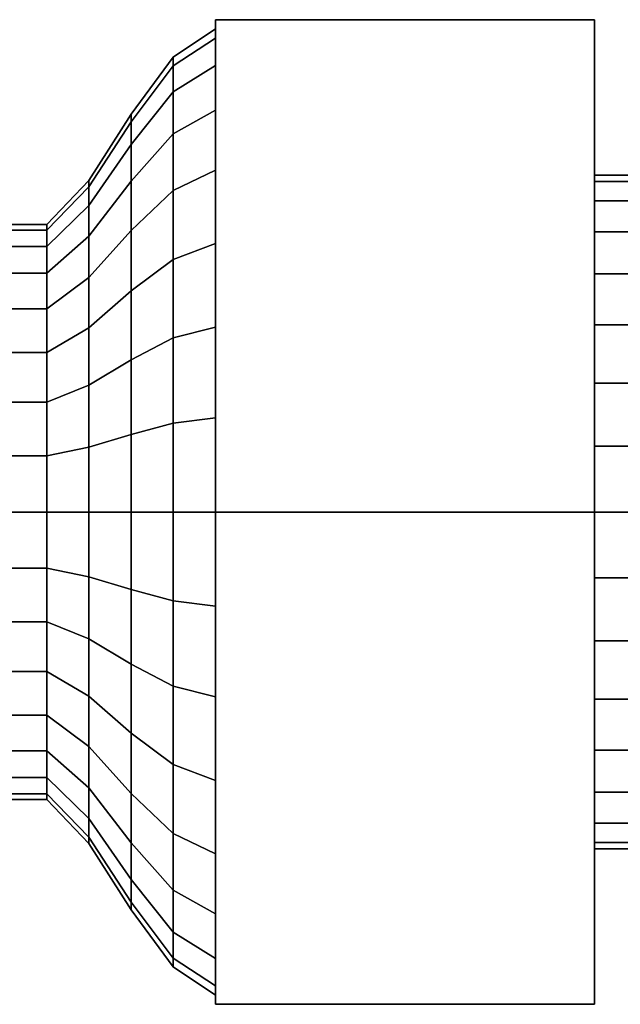
# Model space of a CAD drawing. Extents: x -30.6 to 30.6, y -11.7 to 11.7.
# Drawn here: x -9.3 to 5, y -11.7 to 11.7 of the extents above; entities that cross this region are included whole.
import ezdxf

# ---------------------------------------------------------------- set-up
doc = ezdxf.new("R2010")
doc.units = 0
doc.header["$LTSCALE"] = 50
doc.layers.get('0').update_dxf_attribs({"linetype": 'CONTINUOUS'})
doc.layers.add('GIACOMINI_R416TG_Q13_001', color=7, linetype='CONTINUOUS')

# ---------------------------------------------------------------- blocks, each defined once
blk = doc.blocks.new('QMODEL_8911b46b_8158_489f_aae9_7013d082365e')
at = {"color": 8}
for points, invisible_edges in [([(-4.638334, 11.691343, 7.3), (4.361666, 11.691343, 7.3), (4.361666, 0, 14.05), (-4.638334, 0, 14.05)], 1), ([(-4.638334, 11.691343, -6.2), (4.361666, 11.691343, -6.2), (4.361666, 11.691343, 7.3), (-4.638334, 11.691343, 7.3)], 1), ([(-4.638334, 0, -12.95), (4.361666, 0, -12.95), (4.361666, 11.691343, -6.2), (-4.638334, 11.691343, -6.2)], 1), ([(-4.638334, -11.691343, 7.3), (-4.638334, -11.691343, -6.2), (-4.638334, 0, -12.95), (-4.638334, 11.691343, -6.2)], 15), ([(-4.638334, -11.691343, 7.3), (-4.638334, 11.691343, -6.2), (-4.638334, 11.691343, 7.3), (-4.638334, 0, 14.05)], 15), ([(-4.638334, 0, -12.95), (-4.638334, 11.691343, -6.2), (4.361666, 11.691343, -6.2), (4.361666, 0, -12.95)], 5), ([(-4.638334, 11.691343, -6.2), (-4.638334, 11.691343, 7.3), (4.361666, 11.691343, 7.3), (4.361666, 11.691343, -6.2)], 5), ([(-4.638334, 11.691343, 7.3), (-4.638334, 0, 14.05), (4.361666, 0, 14.05), (4.361666, 11.691343, 7.3)], 5), ([(-4.638334, 11.691343, 7.3), (-4.638334, 11.691343, -6.2), (-4.638334, 0, 0.55)], 14), ([(-4.638334, 11.691343, -6.2), (-4.638334, 0, -12.95), (-4.638334, 0, 0.55)], 14), ([(-4.638334, 0, 14.05), (-4.638334, 11.691343, 7.3), (-4.638334, 0, 0.55)], 14), ([(4.361666, -11.691343, 7.3), (4.361666, -11.691343, -6.2), (4.361666, 0, -12.95), (4.361666, 11.691343, -6.2)], 15), ([(4.361666, -11.691343, 7.3), (4.361666, 11.691343, -6.2), (4.361666, 11.691343, 7.3), (4.361666, 0, 14.05)], 15), ([(4.361666, 0, -12.95), (4.361666, 11.691343, -6.2), (4.361666, 0, 0.55)], 14), ([(4.361666, 11.691343, -6.2), (4.361666, 11.691343, 7.3), (4.361666, 0, 0.55)], 14), ([(4.361666, 11.691343, 7.3), (4.361666, 0, 14.05), (4.361666, 0, 0.55)], 14), ([(-4.638334, 0, 12.025), (-4.638334, 11.254511, -1.688662), (-4.638334, 11.475, 0.55), (-4.638334, 11.254511, 2.788662)], 15), ([(-4.638334, 0, 12.025), (-4.638334, 9.541114, -5.825169), (-4.638334, 10.601518, -3.841293), (-4.638334, 11.254511, -1.688662)], 15), ([(-4.638334, 0, 12.025), (-4.638334, 11.254511, 2.788662), (-4.638334, 10.601518, 4.941293), (-4.638334, 9.541114, 6.925169)], 15), ([(-5.638334, 0, 11.35), (-5.638334, 10.592481, -1.556976), (-5.638334, 10.8, 0.55), (-5.638334, 10.592481, 2.656976)], 15), ([(-5.638334, 0, 11.35), (-5.638334, 10.592481, -1.556976), (-5.638334, 10.8, 0.55), (-5.638334, 10.592481, 2.656976)], 15), ([(-5.638334, 0, 11.35), (-5.638334, 8.979872, -5.450159), (-5.638334, 9.977899, -3.582981), (-5.638334, 10.592481, -1.556976)], 15), ([(-5.638334, 0, 11.35), (-5.638334, 10.592481, 2.656976), (-5.638334, 9.977899, 4.682981), (-5.638334, 8.979872, 6.550159)], 15), ([(-5.638334, 0, 11.35), (-5.638334, 8.979872, -5.450159), (-5.638334, 9.977899, -3.582981), (-5.638334, 10.592481, -1.556976)], 15), ([(-5.638334, 0, 11.35), (-5.638334, 10.592481, 2.656976), (-5.638334, 9.977899, 4.682981), (-5.638334, 8.979872, 6.550159)], 15), ([(-6.638334, 0, 10), (-6.638334, 9.268421, -1.293604), (-6.638334, 9.45, 0.55), (-6.638334, 9.268421, 2.393604)], 15), ([(-6.638334, 0, 10), (-6.638334, 9.268421, -1.293604), (-6.638334, 9.45, 0.55), (-6.638334, 9.268421, 2.393604)], 15), ([(-4.638334, 0, 12.025), (-4.638334, 6.375169, -8.991114), (-4.638334, 8.114051, -7.564051), (-4.638334, 9.541114, -5.825169)], 15), ([(-4.638334, 0, 12.025), (-4.638334, 9.541114, 6.925169), (-4.638334, 8.114051, 8.664051), (-4.638334, 6.375169, 10.091114)], 15), ([(-6.638334, 0, 10), (-6.638334, 7.857388, -4.700139), (-6.638334, 8.730661, -3.066358), (-6.638334, 9.268421, -1.293604)], 15), ([(-6.638334, 0, 10), (-6.638334, 9.268421, 2.393604), (-6.638334, 8.730661, 4.166358), (-6.638334, 7.857388, 5.800139)], 15), ([(-6.638334, 0, 10), (-6.638334, 7.857388, -4.700139), (-6.638334, 8.730661, -3.066358), (-6.638334, 9.268421, -1.293604)], 15), ([(-6.638334, 0, 10), (-6.638334, 9.268421, 2.393604), (-6.638334, 8.730661, 4.166358), (-6.638334, 7.857388, 5.800139)], 15), ([(-5.638334, 0, 11.35), (-5.638334, 6.000159, -8.429872), (-5.638334, 7.636753, -7.086753), (-5.638334, 8.979872, -5.450159)], 15), ([(-5.638334, 0, 11.35), (-5.638334, 8.979872, 6.550159), (-5.638334, 7.636753, 8.186753), (-5.638334, 6.000159, 9.529872)], 15), ([(-5.638334, 0, 11.35), (-5.638334, 6.000159, -8.429872), (-5.638334, 7.636753, -7.086753), (-5.638334, 8.979872, -5.450159)], 15), ([(-5.638334, 0, 11.35), (-5.638334, 8.979872, 6.550159), (-5.638334, 7.636753, 8.186753), (-5.638334, 6.000159, 9.529872)], 15), ([(-7.638334, 0, 8.425), (-7.638334, 7.723684, -0.986336), (-7.638334, 7.875, 0.55), (-7.638334, 7.723684, 2.086336)], 15), ([(-7.638334, 0, 8.425), (-7.638334, 7.723684, -0.986336), (-7.638334, 7.875, 0.55), (-7.638334, 7.723684, 2.086336)], 15), ([(-7.638334, 0, 8.425), (-7.638334, 6.547823, -3.825116), (-7.638334, 7.275551, -2.463632), (-7.638334, 7.723684, -0.986336)], 15), ([(-7.638334, 0, 8.425), (-7.638334, 7.723684, 2.086336), (-7.638334, 7.275551, 3.563632), (-7.638334, 6.547823, 4.925116)], 15), ([(-7.638334, 0, 8.425), (-7.638334, 6.547823, -3.825116), (-7.638334, 7.275551, -2.463632), (-7.638334, 7.723684, -0.986336)], 15), ([(-7.638334, 0, 8.425), (-7.638334, 7.723684, 2.086336), (-7.638334, 7.275551, 3.563632), (-7.638334, 6.547823, 4.925116)], 15), ([(-6.638334, 0, 10), (-6.638334, 5.250139, -7.307388), (-6.638334, 6.682159, -6.132159), (-6.638334, 7.857388, -4.700139)], 15), ([(-6.638334, 0, 10), (-6.638334, 7.857388, 5.800139), (-6.638334, 6.682159, 7.232159), (-6.638334, 5.250139, 8.407388)], 15), ([(-6.638334, 0, 10), (-6.638334, 5.250139, -7.307388), (-6.638334, 6.682159, -6.132159), (-6.638334, 7.857388, -4.700139)], 15), ([(-6.638334, 0, 10), (-6.638334, 7.857388, 5.800139), (-6.638334, 6.682159, 7.232159), (-6.638334, 5.250139, 8.407388)], 15), ([(-8.638334, 0, 7.375), (-8.638334, 6.693859, -0.781491), (-8.638334, 6.825, 0.55), (-8.638334, 6.693859, 1.881491)], 15), ([(-8.638334, 0, 7.375), (-8.638334, 5.67478, -3.241767), (-8.638334, 6.305478, -2.061814), (-8.638334, 6.693859, -0.781491)], 15), ([(-8.638334, 0, 7.375), (-8.638334, 6.693859, 1.881491), (-8.638334, 6.305478, 3.161814), (-8.638334, 5.67478, 4.341767)], 15), ([(-7.638334, 0, 8.425), (-7.638334, 4.375116, -5.997823), (-7.638334, 5.568466, -5.018466), (-7.638334, 6.547823, -3.825116)], 15), ([(-7.638334, 0, 8.425), (-7.638334, 6.547823, 4.925116), (-7.638334, 5.568466, 6.118466), (-7.638334, 4.375116, 7.097823)], 15), ([(-7.638334, 0, 8.425), (-7.638334, 4.375116, -5.997823), (-7.638334, 5.568466, -5.018466), (-7.638334, 6.547823, -3.825116)], 15), ([(-7.638334, 0, 8.425), (-7.638334, 6.547823, 4.925116), (-7.638334, 5.568466, 6.118466), (-7.638334, 4.375116, 7.097823)], 15), ([(-4.638334, 0, 12.025), (-4.638334, 2.238662, -10.704511), (-4.638334, 4.391293, -10.051518), (-4.638334, 6.375169, -8.991114)], 15), ([(-4.638334, 0, 12.025), (-4.638334, 6.375169, 10.091114), (-4.638334, 4.391293, 11.151518), (-4.638334, 2.238662, 11.804511)], 15), ([(-5.638334, 0, 11.35), (-5.638334, 2.106976, -10.042481), (-5.638334, 4.132981, -9.427899), (-5.638334, 6.000159, -8.429872)], 15), ([(-5.638334, 0, 11.35), (-5.638334, 6.000159, 9.529872), (-5.638334, 4.132981, 10.527899), (-5.638334, 2.106976, 11.142481)], 15), ([(-5.638334, 0, 11.35), (-5.638334, 2.106976, -10.042481), (-5.638334, 4.132981, -9.427899), (-5.638334, 6.000159, -8.429872)], 15), ([(-5.638334, 0, 11.35), (-5.638334, 6.000159, 9.529872), (-5.638334, 4.132981, 10.527899), (-5.638334, 2.106976, 11.142481)], 15), ([(-8.638334, 0, 7.375), (-8.638334, 3.791767, -5.12478), (-8.638334, 4.826004, -4.276004), (-8.638334, 5.67478, -3.241767)], 15), ([(-8.638334, 0, 7.375), (-8.638334, 5.67478, 4.341767), (-8.638334, 4.826004, 5.376004), (-8.638334, 3.791767, 6.22478)], 15), ([(-6.638334, 0, 10), (-6.638334, 1.843604, -8.718421), (-6.638334, 3.616358, -8.180661), (-6.638334, 5.250139, -7.307388)], 15), ([(-6.638334, 0, 10), (-6.638334, 5.250139, 8.407388), (-6.638334, 3.616358, 9.280661), (-6.638334, 1.843604, 9.818421)], 15), ([(-6.638334, 0, 10), (-6.638334, 1.843604, -8.718421), (-6.638334, 3.616358, -8.180661), (-6.638334, 5.250139, -7.307388)], 15), ([(-6.638334, 0, 10), (-6.638334, 5.250139, 8.407388), (-6.638334, 3.616358, 9.280661), (-6.638334, 1.843604, 9.818421)], 15), ([(-7.638334, 0, 8.425), (-7.638334, 1.536336, -7.173684), (-7.638334, 3.013632, -6.725551), (-7.638334, 4.375116, -5.997823)], 15), ([(-7.638334, 0, 8.425), (-7.638334, 4.375116, 7.097823), (-7.638334, 3.013632, 7.825551), (-7.638334, 1.536336, 8.273684)], 15), ([(-7.638334, 0, 8.425), (-7.638334, 1.536336, -7.173684), (-7.638334, 3.013632, -6.725551), (-7.638334, 4.375116, -5.997823)], 15), ([(-7.638334, 0, 8.425), (-7.638334, 4.375116, 7.097823), (-7.638334, 3.013632, 7.825551), (-7.638334, 1.536336, 8.273684)], 15), ([(-8.638334, 0, 7.375), (-8.638334, 1.331491, -6.143859), (-8.638334, 2.611814, -5.755478), (-8.638334, 3.791767, -5.12478)], 15), ([(-8.638334, 0, 7.375), (-8.638334, 3.791767, 6.22478), (-8.638334, 2.611814, 6.855478), (-8.638334, 1.331491, 7.243859)], 15), ([(-5.638334, 0, 11.35), (-5.638334, -2.106976, -10.042481), (-5.638334, 0, -10.25), (-5.638334, 2.106976, -10.042481)], 15), ([(-5.638334, 0, 11.35), (-5.638334, -2.106976, -10.042481), (-5.638334, 0, -10.25), (-5.638334, 2.106976, -10.042481)], 15), ([(-4.638334, 0, 12.025), (-4.638334, -2.238662, -10.704511), (-4.638334, 0, -10.925), (-4.638334, 2.238662, -10.704511)], 15), ([(-6.638334, 0, 10), (-6.638334, -1.843604, -8.718421), (-6.638334, 0, -8.9), (-6.638334, 1.843604, -8.718421)], 15), ([(-6.638334, 0, 10), (-6.638334, -1.843604, -8.718421), (-6.638334, 0, -8.9), (-6.638334, 1.843604, -8.718421)], 15), ([(-7.638334, 0, 8.425), (-7.638334, -1.536336, -7.173684), (-7.638334, 0, -7.325), (-7.638334, 1.536336, -7.173684)], 15), ([(-7.638334, 0, 8.425), (-7.638334, -1.536336, -7.173684), (-7.638334, 0, -7.325), (-7.638334, 1.536336, -7.173684)], 15), ([(-8.638334, 0, 7.375), (-8.638334, -1.331491, -6.143859), (-8.638334, 0, -6.275), (-8.638334, 1.331491, -6.143859)], 15), ([(-8.638334, 0, 7.375), (-8.638334, -1.331491, 7.243859), (-8.638334, -2.611814, 6.855478), (-8.638334, -3.791767, 6.22478)], 15), ([(-8.638334, 0, 7.375), (-8.638334, -3.791767, 6.22478), (-8.638334, -4.826004, 5.376004), (-8.638334, -5.67478, 4.341767)], 15), ([(-8.638334, 0, 7.375), (-8.638334, -5.67478, 4.341767), (-8.638334, -6.305478, 3.161814), (-8.638334, -6.693859, 1.881491)], 15), ([(-8.638334, 0, 7.375), (-8.638334, -6.693859, 1.881491), (-8.638334, -6.825, 0.55), (-8.638334, -6.693859, -0.781491)], 15), ([(-8.638334, 0, 7.375), (-8.638334, -6.693859, -0.781491), (-8.638334, -6.305478, -2.061814), (-8.638334, -5.67478, -3.241767)], 15), ([(-8.638334, 0, 7.375), (-8.638334, -5.67478, -3.241767), (-8.638334, -4.826004, -4.276004), (-8.638334, -3.791767, -5.12478)], 15), ([(-8.638334, 0, 7.375), (-8.638334, -3.791767, -5.12478), (-8.638334, -2.611814, -5.755478), (-8.638334, -1.331491, -6.143859)], 15), ([(-7.638334, 0, 8.425), (-7.638334, -1.536336, 8.273684), (-7.638334, -3.013632, 7.825551), (-7.638334, -4.375116, 7.097823)], 15), ([(-7.638334, 0, 8.425), (-7.638334, -4.375116, 7.097823), (-7.638334, -5.568466, 6.118466), (-7.638334, -6.547823, 4.925116)], 15), ([(-7.638334, 0, 8.425), (-7.638334, -6.547823, 4.925116), (-7.638334, -7.275551, 3.563632), (-7.638334, -7.723684, 2.086336)], 15), ([(-7.638334, 0, 8.425), (-7.638334, -7.723684, 2.086336), (-7.638334, -7.875, 0.55), (-7.638334, -7.723684, -0.986336)], 15), ([(-7.638334, 0, 8.425), (-7.638334, -7.723684, -0.986336), (-7.638334, -7.275551, -2.463632), (-7.638334, -6.547823, -3.825116)], 15), ([(-7.638334, 0, 8.425), (-7.638334, -6.547823, -3.825116), (-7.638334, -5.568466, -5.018466), (-7.638334, -4.375116, -5.997823)], 15), ([(-7.638334, 0, 8.425), (-7.638334, -4.375116, -5.997823), (-7.638334, -3.013632, -6.725551), (-7.638334, -1.536336, -7.173684)], 15), ([(-7.638334, 0, 8.425), (-7.638334, -1.536336, 8.273684), (-7.638334, -3.013632, 7.825551), (-7.638334, -4.375116, 7.097823)], 15), ([(-7.638334, 0, 8.425), (-7.638334, -4.375116, 7.097823), (-7.638334, -5.568466, 6.118466), (-7.638334, -6.547823, 4.925116)], 15), ([(-7.638334, 0, 8.425), (-7.638334, -6.547823, 4.925116), (-7.638334, -7.275551, 3.563632), (-7.638334, -7.723684, 2.086336)], 15), ([(-7.638334, 0, 8.425), (-7.638334, -7.723684, 2.086336), (-7.638334, -7.875, 0.55), (-7.638334, -7.723684, -0.986336)], 15), ([(-7.638334, 0, 8.425), (-7.638334, -7.723684, -0.986336), (-7.638334, -7.275551, -2.463632), (-7.638334, -6.547823, -3.825116)], 15), ([(-7.638334, 0, 8.425), (-7.638334, -6.547823, -3.825116), (-7.638334, -5.568466, -5.018466), (-7.638334, -4.375116, -5.997823)], 15), ([(-7.638334, 0, 8.425), (-7.638334, -4.375116, -5.997823), (-7.638334, -3.013632, -6.725551), (-7.638334, -1.536336, -7.173684)], 15), ([(-6.638334, 0, 10), (-6.638334, -1.843604, 9.818421), (-6.638334, -3.616358, 9.280661), (-6.638334, -5.250139, 8.407388)], 15), ([(-6.638334, 0, 10), (-6.638334, -5.250139, 8.407388), (-6.638334, -6.682159, 7.232159), (-6.638334, -7.857388, 5.800139)], 15), ([(-6.638334, 0, 10), (-6.638334, -7.857388, 5.800139), (-6.638334, -8.730661, 4.166358), (-6.638334, -9.268421, 2.393604)], 15), ([(-6.638334, 0, 10), (-6.638334, -9.268421, 2.393604), (-6.638334, -9.45, 0.55), (-6.638334, -9.268421, -1.293604)], 15), ([(-6.638334, 0, 10), (-6.638334, -9.268421, -1.293604), (-6.638334, -8.730661, -3.066358), (-6.638334, -7.857388, -4.700139)], 15), ([(-6.638334, 0, 10), (-6.638334, -7.857388, -4.700139), (-6.638334, -6.682159, -6.132159), (-6.638334, -5.250139, -7.307388)], 15), ([(-6.638334, 0, 10), (-6.638334, -5.250139, -7.307388), (-6.638334, -3.616358, -8.180661), (-6.638334, -1.843604, -8.718421)], 15), ([(-6.638334, 0, 10), (-6.638334, -1.843604, 9.818421), (-6.638334, -3.616358, 9.280661), (-6.638334, -5.250139, 8.407388)], 15), ([(-6.638334, 0, 10), (-6.638334, -5.250139, 8.407388), (-6.638334, -6.682159, 7.232159), (-6.638334, -7.857388, 5.800139)], 15), ([(-6.638334, 0, 10), (-6.638334, -7.857388, 5.800139), (-6.638334, -8.730661, 4.166358), (-6.638334, -9.268421, 2.393604)], 15), ([(-6.638334, 0, 10), (-6.638334, -9.268421, 2.393604), (-6.638334, -9.45, 0.55), (-6.638334, -9.268421, -1.293604)], 15), ([(-6.638334, 0, 10), (-6.638334, -9.268421, -1.293604), (-6.638334, -8.730661, -3.066358), (-6.638334, -7.857388, -4.700139)], 15), ([(-6.638334, 0, 10), (-6.638334, -7.857388, -4.700139), (-6.638334, -6.682159, -6.132159), (-6.638334, -5.250139, -7.307388)], 15), ([(-6.638334, 0, 10), (-6.638334, -5.250139, -7.307388), (-6.638334, -3.616358, -8.180661), (-6.638334, -1.843604, -8.718421)], 15), ([(-5.638334, 0, 11.35), (-5.638334, -2.106976, 11.142481), (-5.638334, -4.132981, 10.527899), (-5.638334, -6.000159, 9.529872)], 15), ([(-5.638334, 0, 11.35), (-5.638334, -6.000159, 9.529872), (-5.638334, -7.636753, 8.186753), (-5.638334, -8.979872, 6.550159)], 15), ([(-5.638334, 0, 11.35), (-5.638334, -8.979872, 6.550159), (-5.638334, -9.977899, 4.682981), (-5.638334, -10.592481, 2.656976)], 15), ([(-5.638334, 0, 11.35), (-5.638334, -10.592481, 2.656976), (-5.638334, -10.8, 0.55), (-5.638334, -10.592481, -1.556976)], 15), ([(-5.638334, 0, 11.35), (-5.638334, -10.592481, -1.556976), (-5.638334, -9.977899, -3.582981), (-5.638334, -8.979872, -5.450159)], 15), ([(-5.638334, 0, 11.35), (-5.638334, -8.979872, -5.450159), (-5.638334, -7.636753, -7.086753), (-5.638334, -6.000159, -8.429872)], 15), ([(-5.638334, 0, 11.35), (-5.638334, -6.000159, -8.429872), (-5.638334, -4.132981, -9.427899), (-5.638334, -2.106976, -10.042481)], 15), ([(-5.638334, 0, 11.35), (-5.638334, -2.106976, 11.142481), (-5.638334, -4.132981, 10.527899), (-5.638334, -6.000159, 9.529872)], 15), ([(-5.638334, 0, 11.35), (-5.638334, -6.000159, 9.529872), (-5.638334, -7.636753, 8.186753), (-5.638334, -8.979872, 6.550159)], 15), ([(-5.638334, 0, 11.35), (-5.638334, -8.979872, 6.550159), (-5.638334, -9.977899, 4.682981), (-5.638334, -10.592481, 2.656976)], 15), ([(-5.638334, 0, 11.35), (-5.638334, -10.592481, 2.656976), (-5.638334, -10.8, 0.55), (-5.638334, -10.592481, -1.556976)], 15), ([(-5.638334, 0, 11.35), (-5.638334, -10.592481, -1.556976), (-5.638334, -9.977899, -3.582981), (-5.638334, -8.979872, -5.450159)], 15), ([(-5.638334, 0, 11.35), (-5.638334, -8.979872, -5.450159), (-5.638334, -7.636753, -7.086753), (-5.638334, -6.000159, -8.429872)], 15), ([(-5.638334, 0, 11.35), (-5.638334, -6.000159, -8.429872), (-5.638334, -4.132981, -9.427899), (-5.638334, -2.106976, -10.042481)], 15), ([(-4.638334, -11.691343, -6.2), (4.361666, -11.691343, -6.2), (4.361666, 0, -12.95), (-4.638334, 0, -12.95)], 1), ([(-4.638334, 0, 14.05), (4.361666, 0, 14.05), (4.361666, -11.691343, 7.3), (-4.638334, -11.691343, 7.3)], 1), ([(-4.638334, 0, 12.025), (-4.638334, -2.238662, 11.804511), (-4.638334, -4.391293, 11.151518), (-4.638334, -6.375169, 10.091114)], 15), ([(-4.638334, 0, 12.025), (-4.638334, -6.375169, 10.091114), (-4.638334, -8.114051, 8.664051), (-4.638334, -9.541114, 6.925169)], 15), ([(-4.638334, 0, 12.025), (-4.638334, -9.541114, 6.925169), (-4.638334, -10.601518, 4.941293), (-4.638334, -11.254511, 2.788662)], 15), ([(-4.638334, 0, 12.025), (-4.638334, -11.254511, 2.788662), (-4.638334, -11.475, 0.55), (-4.638334, -11.254511, -1.688662)], 15), ([(-4.638334, 0, 12.025), (-4.638334, -11.254511, -1.688662), (-4.638334, -10.601518, -3.841293), (-4.638334, -9.541114, -5.825169)], 15), ([(-4.638334, 0, 12.025), (-4.638334, -9.541114, -5.825169), (-4.638334, -8.114051, -7.564051), (-4.638334, -6.375169, -8.991114)], 15), ([(-4.638334, 0, 12.025), (-4.638334, -6.375169, -8.991114), (-4.638334, -4.391293, -10.051518), (-4.638334, -2.238662, -10.704511)], 15), ([(-4.638334, 0, 14.05), (-4.638334, -11.691343, 7.3), (4.361666, -11.691343, 7.3), (4.361666, 0, 14.05)], 5), ([(-4.638334, -11.691343, -6.2), (-4.638334, 0, -12.95), (4.361666, 0, -12.95), (4.361666, -11.691343, -6.2)], 5), ([(-4.638334, 0, -12.95), (-4.638334, -11.691343, -6.2), (-4.638334, 0, 0.55)], 14), ([(-4.638334, -11.691343, -6.2), (-4.638334, -11.691343, 7.3), (-4.638334, 0, 0.55)], 14), ([(-4.638334, -11.691343, 7.3), (-4.638334, 0, 14.05), (-4.638334, 0, 0.55)], 14), ([(4.361666, 0, 14.05), (4.361666, -11.691343, 7.3), (4.361666, 0, 0.55)], 14), ([(4.361666, -11.691343, 7.3), (4.361666, -11.691343, -6.2), (4.361666, 0, 0.55)], 14), ([(4.361666, -11.691343, -6.2), (4.361666, 0, -12.95), (4.361666, 0, 0.55)], 14), ([(-4.638334, -11.691343, 7.3), (4.361666, -11.691343, 7.3), (4.361666, -11.691343, -6.2), (-4.638334, -11.691343, -6.2)], 1), ([(-4.638334, -11.691343, 7.3), (-4.638334, -11.691343, -6.2), (4.361666, -11.691343, -6.2), (4.361666, -11.691343, 7.3)], 5)]:
    blk.add_3dface(points, dxfattribs=dict(at, invisible_edges=invisible_edges))
mesh = blk.add_polymesh((2, 33), dxfattribs=at)
for k, corner in enumerate([(-4.638334, -11.475, 0.55), (-4.638334, -11.254511, -1.688662), (-4.638334, -10.601518, -3.841293), (-4.638334, -9.541114, -5.825169), (-4.638334, -8.114051, -7.564051), (-4.638334, -6.375169, -8.991114), (-4.638334, -4.391293, -10.051518), (-4.638334, -2.238662, -10.704511), (-4.638334, 0, -10.925), (-4.638334, 2.238662, -10.704511), (-4.638334, 4.391293, -10.051518), (-4.638334, 6.375169, -8.991114), (-4.638334, 8.114051, -7.564051), (-4.638334, 9.541114, -5.825169), (-4.638334, 10.601518, -3.841293), (-4.638334, 11.254511, -1.688662), (-4.638334, 11.475, 0.55), (-4.638334, 11.254511, 2.788662), (-4.638334, 10.601518, 4.941293), (-4.638334, 9.541114, 6.925169), (-4.638334, 8.114051, 8.664051), (-4.638334, 6.375169, 10.091114), (-4.638334, 4.391293, 11.151518), (-4.638334, 2.238662, 11.804511), (-4.638334, 0, 12.025), (-4.638334, -2.238662, 11.804511), (-4.638334, -4.391293, 11.151518), (-4.638334, -6.375169, 10.091114), (-4.638334, -8.114051, 8.664051), (-4.638334, -9.541114, 6.925169), (-4.638334, -10.601518, 4.941293), (-4.638334, -11.254511, 2.788662), (-4.638334, -11.475, 0.55), (-5.638334, -10.8, 0.55), (-5.638334, -10.592481, -1.556976), (-5.638334, -9.977899, -3.582981), (-5.638334, -8.979872, -5.450159), (-5.638334, -7.636753, -7.086753), (-5.638334, -6.000159, -8.429872), (-5.638334, -4.132981, -9.427899), (-5.638334, -2.106976, -10.042481), (-5.638334, 0, -10.25), (-5.638334, 2.106976, -10.042481), (-5.638334, 4.132981, -9.427899), (-5.638334, 6.000159, -8.429872), (-5.638334, 7.636753, -7.086753), (-5.638334, 8.979872, -5.450159), (-5.638334, 9.977899, -3.582981), (-5.638334, 10.592481, -1.556976), (-5.638334, 10.8, 0.55), (-5.638334, 10.592481, 2.656976), (-5.638334, 9.977899, 4.682981), (-5.638334, 8.979872, 6.550159), (-5.638334, 7.636753, 8.186753), (-5.638334, 6.000159, 9.529872), (-5.638334, 4.132981, 10.527899), (-5.638334, 2.106976, 11.142481), (-5.638334, 0, 11.35), (-5.638334, -2.106976, 11.142481), (-5.638334, -4.132981, 10.527899), (-5.638334, -6.000159, 9.529872), (-5.638334, -7.636753, 8.186753), (-5.638334, -8.979872, 6.550159), (-5.638334, -9.977899, 4.682981), (-5.638334, -10.592481, 2.656976), (-5.638334, -10.8, 0.55)]):
    mesh.set_mesh_vertex(divmod(k, 33), corner)
mesh = blk.add_polymesh((2, 33), dxfattribs=at)
for k, corner in enumerate([(-5.638334, -10.8, 0.55), (-5.638334, -10.592481, -1.556976), (-5.638334, -9.977899, -3.582981), (-5.638334, -8.979872, -5.450159), (-5.638334, -7.636753, -7.086753), (-5.638334, -6.000159, -8.429872), (-5.638334, -4.132981, -9.427899), (-5.638334, -2.106976, -10.042481), (-5.638334, 0, -10.25), (-5.638334, 2.106976, -10.042481), (-5.638334, 4.132981, -9.427899), (-5.638334, 6.000159, -8.429872), (-5.638334, 7.636753, -7.086753), (-5.638334, 8.979872, -5.450159), (-5.638334, 9.977899, -3.582981), (-5.638334, 10.592481, -1.556976), (-5.638334, 10.8, 0.55), (-5.638334, 10.592481, 2.656976), (-5.638334, 9.977899, 4.682981), (-5.638334, 8.979872, 6.550159), (-5.638334, 7.636753, 8.186753), (-5.638334, 6.000159, 9.529872), (-5.638334, 4.132981, 10.527899), (-5.638334, 2.106976, 11.142481), (-5.638334, 0, 11.35), (-5.638334, -2.106976, 11.142481), (-5.638334, -4.132981, 10.527899), (-5.638334, -6.000159, 9.529872), (-5.638334, -7.636753, 8.186753), (-5.638334, -8.979872, 6.550159), (-5.638334, -9.977899, 4.682981), (-5.638334, -10.592481, 2.656976), (-5.638334, -10.8, 0.55), (-6.638334, -9.45, 0.55), (-6.638334, -9.268421, -1.293604), (-6.638334, -8.730661, -3.066358), (-6.638334, -7.857388, -4.700139), (-6.638334, -6.682159, -6.132159), (-6.638334, -5.250139, -7.307388), (-6.638334, -3.616358, -8.180661), (-6.638334, -1.843604, -8.718421), (-6.638334, 0, -8.9), (-6.638334, 1.843604, -8.718421), (-6.638334, 3.616358, -8.180661), (-6.638334, 5.250139, -7.307388), (-6.638334, 6.682159, -6.132159), (-6.638334, 7.857388, -4.700139), (-6.638334, 8.730661, -3.066358), (-6.638334, 9.268421, -1.293604), (-6.638334, 9.45, 0.55), (-6.638334, 9.268421, 2.393604), (-6.638334, 8.730661, 4.166358), (-6.638334, 7.857388, 5.800139), (-6.638334, 6.682159, 7.232159), (-6.638334, 5.250139, 8.407388), (-6.638334, 3.616358, 9.280661), (-6.638334, 1.843604, 9.818421), (-6.638334, 0, 10), (-6.638334, -1.843604, 9.818421), (-6.638334, -3.616358, 9.280661), (-6.638334, -5.250139, 8.407388), (-6.638334, -6.682159, 7.232159), (-6.638334, -7.857388, 5.800139), (-6.638334, -8.730661, 4.166358), (-6.638334, -9.268421, 2.393604), (-6.638334, -9.45, 0.55)]):
    mesh.set_mesh_vertex(divmod(k, 33), corner)
mesh = blk.add_polymesh((2, 33), dxfattribs=at)
for k, corner in enumerate([(-6.638334, -9.45, 0.55), (-6.638334, -9.268421, -1.293604), (-6.638334, -8.730661, -3.066358), (-6.638334, -7.857388, -4.700139), (-6.638334, -6.682159, -6.132159), (-6.638334, -5.250139, -7.307388), (-6.638334, -3.616358, -8.180661), (-6.638334, -1.843604, -8.718421), (-6.638334, 0, -8.9), (-6.638334, 1.843604, -8.718421), (-6.638334, 3.616358, -8.180661), (-6.638334, 5.250139, -7.307388), (-6.638334, 6.682159, -6.132159), (-6.638334, 7.857388, -4.700139), (-6.638334, 8.730661, -3.066358), (-6.638334, 9.268421, -1.293604), (-6.638334, 9.45, 0.55), (-6.638334, 9.268421, 2.393604), (-6.638334, 8.730661, 4.166358), (-6.638334, 7.857388, 5.800139), (-6.638334, 6.682159, 7.232159), (-6.638334, 5.250139, 8.407388), (-6.638334, 3.616358, 9.280661), (-6.638334, 1.843604, 9.818421), (-6.638334, 0, 10), (-6.638334, -1.843604, 9.818421), (-6.638334, -3.616358, 9.280661), (-6.638334, -5.250139, 8.407388), (-6.638334, -6.682159, 7.232159), (-6.638334, -7.857388, 5.800139), (-6.638334, -8.730661, 4.166358), (-6.638334, -9.268421, 2.393604), (-6.638334, -9.45, 0.55), (-7.638334, -7.875, 0.55), (-7.638334, -7.723684, -0.986336), (-7.638334, -7.275551, -2.463632), (-7.638334, -6.547823, -3.825116), (-7.638334, -5.568466, -5.018466), (-7.638334, -4.375116, -5.997823), (-7.638334, -3.013632, -6.725551), (-7.638334, -1.536336, -7.173684), (-7.638334, 0, -7.325), (-7.638334, 1.536336, -7.173684), (-7.638334, 3.013632, -6.725551), (-7.638334, 4.375116, -5.997823), (-7.638334, 5.568466, -5.018466), (-7.638334, 6.547823, -3.825116), (-7.638334, 7.275551, -2.463632), (-7.638334, 7.723684, -0.986336), (-7.638334, 7.875, 0.55), (-7.638334, 7.723684, 2.086336), (-7.638334, 7.275551, 3.563632), (-7.638334, 6.547823, 4.925116), (-7.638334, 5.568466, 6.118466), (-7.638334, 4.375116, 7.097823), (-7.638334, 3.013632, 7.825551), (-7.638334, 1.536336, 8.273684), (-7.638334, 0, 8.425), (-7.638334, -1.536336, 8.273684), (-7.638334, -3.013632, 7.825551), (-7.638334, -4.375116, 7.097823), (-7.638334, -5.568466, 6.118466), (-7.638334, -6.547823, 4.925116), (-7.638334, -7.275551, 3.563632), (-7.638334, -7.723684, 2.086336), (-7.638334, -7.875, 0.55)]):
    mesh.set_mesh_vertex(divmod(k, 33), corner)
mesh = blk.add_polymesh((2, 32), dxfattribs=dict(at, n_close=True))
for k, corner in enumerate([(4.361666, 0, 8.55), (4.361666, -1.560723, 8.396282), (4.361666, -3.061467, 7.941036), (4.361666, -4.444562, 7.201757), (4.361666, -5.656854, 6.206854), (4.361666, -6.651757, 4.994562), (4.361666, -7.391036, 3.611467), (4.361666, -7.846282, 2.110723), (4.361666, -8, 0.55), (4.361666, -7.846282, -1.010723), (4.361666, -7.391036, -2.511467), (4.361666, -6.651757, -3.894562), (4.361666, -5.656854, -5.106854), (4.361666, -4.444562, -6.101757), (4.361666, -3.061467, -6.841036), (4.361666, -1.560723, -7.296282), (4.361666, 0, -7.45), (4.361666, 1.560723, -7.296282), (4.361666, 3.061467, -6.841036), (4.361666, 4.444562, -6.101757), (4.361666, 5.656854, -5.106854), (4.361666, 6.651757, -3.894562), (4.361666, 7.391036, -2.511467), (4.361666, 7.846282, -1.010723), (4.361666, 8, 0.55), (4.361666, 7.846282, 2.110723), (4.361666, 7.391036, 3.611467), (4.361666, 6.651757, 4.994562), (4.361666, 5.656854, 6.206854), (4.361666, 4.444562, 7.201757), (4.361666, 3.061467, 7.941036), (4.361666, 1.560723, 8.396282), (13.361666, 0, 8.55), (13.361666, -1.560723, 8.396282), (13.361666, -3.061467, 7.941036), (13.361666, -4.444562, 7.201757), (13.361666, -5.656854, 6.206854), (13.361666, -6.651757, 4.994562), (13.361666, -7.391036, 3.611467), (13.361666, -7.846282, 2.110723), (13.361666, -8, 0.55), (13.361666, -7.846282, -1.010723), (13.361666, -7.391036, -2.511467), (13.361666, -6.651757, -3.894562), (13.361666, -5.656854, -5.106854), (13.361666, -4.444562, -6.101757), (13.361666, -3.061467, -6.841036), (13.361666, -1.560723, -7.296282), (13.361666, 0, -7.45), (13.361666, 1.560723, -7.296282), (13.361666, 3.061467, -6.841036), (13.361666, 4.444562, -6.101757), (13.361666, 5.656854, -5.106854), (13.361666, 6.651757, -3.894562), (13.361666, 7.391036, -2.511467), (13.361666, 7.846282, -1.010723), (13.361666, 8, 0.55), (13.361666, 7.846282, 2.110723), (13.361666, 7.391036, 3.611467), (13.361666, 6.651757, 4.994562), (13.361666, 5.656854, 6.206854), (13.361666, 4.444562, 7.201757), (13.361666, 3.061467, 7.941036), (13.361666, 1.560723, 8.396282)]):
    mesh.set_mesh_vertex(divmod(k, 32), corner)
mesh = blk.add_polymesh((2, 32), dxfattribs=dict(at, n_close=True))
for k, corner in enumerate([(4.361666, 0, 0.55), (4.361666, 0, 0.55), (4.361666, 0, 0.55), (4.361666, 0, 0.55), (4.361666, 0, 0.55), (4.361666, 0, 0.55), (4.361666, 0, 0.55), (4.361666, 0, 0.55), (4.361666, 0, 0.55), (4.361666, 0, 0.55), (4.361666, 0, 0.55), (4.361666, 0, 0.55), (4.361666, 0, 0.55), (4.361666, 0, 0.55), (4.361666, 0, 0.55), (4.361666, 0, 0.55), (4.361666, 0, 0.55), (4.361666, 0, 0.55), (4.361666, 0, 0.55), (4.361666, 0, 0.55), (4.361666, 0, 0.55), (4.361666, 0, 0.55), (4.361666, 0, 0.55), (4.361666, 0, 0.55), (4.361666, 0, 0.55), (4.361666, 0, 0.55), (4.361666, 0, 0.55), (4.361666, 0, 0.55), (4.361666, 0, 0.55), (4.361666, 0, 0.55), (4.361666, 0, 0.55), (4.361666, 0, 0.55), (4.361666, 0, 8.55), (4.361666, -1.560723, 8.396282), (4.361666, -3.061467, 7.941036), (4.361666, -4.444562, 7.201757), (4.361666, -5.656854, 6.206854), (4.361666, -6.651757, 4.994562), (4.361666, -7.391036, 3.611467), (4.361666, -7.846282, 2.110723), (4.361666, -8, 0.55), (4.361666, -7.846282, -1.010723), (4.361666, -7.391036, -2.511467), (4.361666, -6.651757, -3.894562), (4.361666, -5.656854, -5.106854), (4.361666, -4.444562, -6.101757), (4.361666, -3.061467, -6.841036), (4.361666, -1.560723, -7.296282), (4.361666, 0, -7.45), (4.361666, 1.560723, -7.296282), (4.361666, 3.061467, -6.841036), (4.361666, 4.444562, -6.101757), (4.361666, 5.656854, -5.106854), (4.361666, 6.651757, -3.894562), (4.361666, 7.391036, -2.511467), (4.361666, 7.846282, -1.010723), (4.361666, 8, 0.55), (4.361666, 7.846282, 2.110723), (4.361666, 7.391036, 3.611467), (4.361666, 6.651757, 4.994562), (4.361666, 5.656854, 6.206854), (4.361666, 4.444562, 7.201757), (4.361666, 3.061467, 7.941036), (4.361666, 1.560723, 8.396282)]):
    mesh.set_mesh_vertex(divmod(k, 32), corner)
mesh = blk.add_polymesh((2, 33), dxfattribs=at)
for k, corner in enumerate([(-7.638334, -7.875, 0.55), (-7.638334, -7.723684, -0.986336), (-7.638334, -7.275551, -2.463632), (-7.638334, -6.547823, -3.825116), (-7.638334, -5.568466, -5.018466), (-7.638334, -4.375116, -5.997823), (-7.638334, -3.013632, -6.725551), (-7.638334, -1.536336, -7.173684), (-7.638334, 0, -7.325), (-7.638334, 1.536336, -7.173684), (-7.638334, 3.013632, -6.725551), (-7.638334, 4.375116, -5.997823), (-7.638334, 5.568466, -5.018466), (-7.638334, 6.547823, -3.825116), (-7.638334, 7.275551, -2.463632), (-7.638334, 7.723684, -0.986336), (-7.638334, 7.875, 0.55), (-7.638334, 7.723684, 2.086336), (-7.638334, 7.275551, 3.563632), (-7.638334, 6.547823, 4.925116), (-7.638334, 5.568466, 6.118466), (-7.638334, 4.375116, 7.097823), (-7.638334, 3.013632, 7.825551), (-7.638334, 1.536336, 8.273684), (-7.638334, 0, 8.425), (-7.638334, -1.536336, 8.273684), (-7.638334, -3.013632, 7.825551), (-7.638334, -4.375116, 7.097823), (-7.638334, -5.568466, 6.118466), (-7.638334, -6.547823, 4.925116), (-7.638334, -7.275551, 3.563632), (-7.638334, -7.723684, 2.086336), (-7.638334, -7.875, 0.55), (-8.638334, -6.825, 0.55), (-8.638334, -6.693859, -0.781491), (-8.638334, -6.305478, -2.061814), (-8.638334, -5.67478, -3.241767), (-8.638334, -4.826004, -4.276004), (-8.638334, -3.791767, -5.12478), (-8.638334, -2.611814, -5.755478), (-8.638334, -1.331491, -6.143859), (-8.638334, 0, -6.275), (-8.638334, 1.331491, -6.143859), (-8.638334, 2.611814, -5.755478), (-8.638334, 3.791767, -5.12478), (-8.638334, 4.826004, -4.276004), (-8.638334, 5.67478, -3.241767), (-8.638334, 6.305478, -2.061814), (-8.638334, 6.693859, -0.781491), (-8.638334, 6.825, 0.55), (-8.638334, 6.693859, 1.881491), (-8.638334, 6.305478, 3.161814), (-8.638334, 5.67478, 4.341767), (-8.638334, 4.826004, 5.376004), (-8.638334, 3.791767, 6.22478), (-8.638334, 2.611814, 6.855478), (-8.638334, 1.331491, 7.243859), (-8.638334, 0, 7.375), (-8.638334, -1.331491, 7.243859), (-8.638334, -2.611814, 6.855478), (-8.638334, -3.791767, 6.22478), (-8.638334, -4.826004, 5.376004), (-8.638334, -5.67478, 4.341767), (-8.638334, -6.305478, 3.161814), (-8.638334, -6.693859, 1.881491), (-8.638334, -6.825, 0.55)]):
    mesh.set_mesh_vertex(divmod(k, 33), corner)
mesh = blk.add_polymesh((2, 32), dxfattribs=dict(at, n_close=True))
for k, corner in enumerate([(-13.313334, 0, 7.375), (-13.444475, -1.331491, 7.243859), (-13.832856, -2.611814, 6.855478), (-14.463554, -3.791767, 6.22478), (-15.31233, -4.826004, 5.376004), (-16.346567, -5.67478, 4.341767), (-17.52652, -6.305478, 3.161814), (-18.806843, -6.693859, 1.881491), (-20.138334, -6.825, 0.55), (-18.806843, -6.693859, -0.781491), (-17.52652, -6.305478, -2.061814), (-16.346567, -5.67478, -3.241767), (-15.31233, -4.826004, -4.276004), (-14.463554, -3.791767, -5.12478), (-13.832856, -2.611814, -5.755478), (-13.444475, -1.331491, -6.143859), (-13.313334, 0, -6.275), (-13.444475, 1.331491, -6.143859), (-13.832856, 2.611814, -5.755478), (-14.463554, 3.791767, -5.12478), (-15.31233, 4.826004, -4.276004), (-16.346567, 5.67478, -3.241767), (-17.52652, 6.305478, -2.061814), (-18.806843, 6.693859, -0.781491), (-20.138334, 6.825, 0.55), (-18.806843, 6.693859, 1.881491), (-17.52652, 6.305478, 3.161814), (-16.346567, 5.67478, 4.341767), (-15.31233, 4.826004, 5.376004), (-14.463554, 3.791767, 6.22478), (-13.832856, 2.611814, 6.855478), (-13.444475, 1.331491, 7.243859), (-8.638334, 0, 7.375), (-8.638334, -1.331491, 7.243859), (-8.638334, -2.611814, 6.855478), (-8.638334, -3.791767, 6.22478), (-8.638334, -4.826004, 5.376004), (-8.638334, -5.67478, 4.341767), (-8.638334, -6.305478, 3.161814), (-8.638334, -6.693859, 1.881491), (-8.638334, -6.825, 0.55), (-8.638334, -6.693859, -0.781491), (-8.638334, -6.305478, -2.061814), (-8.638334, -5.67478, -3.241767), (-8.638334, -4.826004, -4.276004), (-8.638334, -3.791767, -5.12478), (-8.638334, -2.611814, -5.755478), (-8.638334, -1.331491, -6.143859), (-8.638334, 0, -6.275), (-8.638334, 1.331491, -6.143859), (-8.638334, 2.611814, -5.755478), (-8.638334, 3.791767, -5.12478), (-8.638334, 4.826004, -4.276004), (-8.638334, 5.67478, -3.241767), (-8.638334, 6.305478, -2.061814), (-8.638334, 6.693859, -0.781491), (-8.638334, 6.825, 0.55), (-8.638334, 6.693859, 1.881491), (-8.638334, 6.305478, 3.161814), (-8.638334, 5.67478, 4.341767), (-8.638334, 4.826004, 5.376004), (-8.638334, 3.791767, 6.22478), (-8.638334, 2.611814, 6.855478), (-8.638334, 1.331491, 7.243859)]):
    mesh.set_mesh_vertex(divmod(k, 32), corner)

msp = doc.modelspace()

# ---------------------------------------------------------------- block references
at = {"layer": 'GIACOMINI_R416TG_Q13_001'}
msp.add_blockref('QMODEL_8911b46b_8158_489f_aae9_7013d082365e', (0, 0), dxfattribs=at)

doc.saveas('drawing.dxf')
